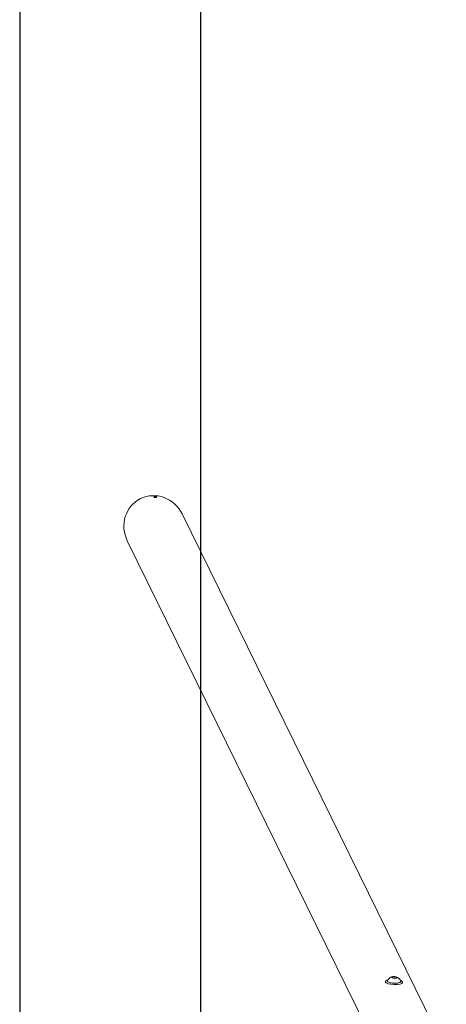
# Model space of a CAD drawing. Units: millimetres. Extents: x -1800 to 1800, y -3900 to 3900.
# Drawn here: x -1800 to -1269, y 245 to 1471 of the extents above; entities that cross this region are included whole.
import ezdxf

# ---------------------------------------------------------------- set-up
doc = ezdxf.new("R2010")
doc.units = ezdxf.units.MM
doc.header["$MEASUREMENT"] = 0
doc.layers.add('fall zone', color=1, linetype='Continuous')

msp = doc.modelspace()

# ---------------------------------------------------------------- linework, layer by layer
at = {"color": 0, "linetype": 'Continuous', "lineweight": 0}
for p, q in [((-1269.4, 186.8), (-1598, 855.6)), ((-1337.6, 153.3), (-1666.2, 822.1)), ((-1344.8, 272.7), (-1344.8, 273.3)), ((-1336.2, 279), (-1336.2, 277.6)), ((-1332.8, 279), (-1332.8, 277.3)), ((-1323.8, 271.8), (-1323.8, 272.5))]:
    msp.add_line(p, q, dxfattribs=at)
for start, end in [(109.7188, 155.4582), (20.0273, 65.7667)]:
    msp.add_arc((-1334.4, 270.5), 9.02, start, end, dxfattribs=at)
for centre, major_axis, ratio, start_param, end_param in [((-1632.1, 838.9), (17.6, -35.8), 0.952792, 1.570796, 3.141593), ((-1632.1, 838.9), (17.6, -35.8), 0.952792, -3.141593, -1.570796), ((-1335.6, 298), (3.6, -20.8), 0.596924, -0.42508, -0.260983), ((-1332.9, 297.6), (19, 9.3), 0.952792, -2.12901, -1.964913), ((-1330.5, 298), (-3.1, -20.9), 0.355869, 0.210873, 0.37497)]:
    msp.add_ellipse(centre, major_axis=major_axis, ratio=ratio, start_param=start_param, end_param=end_param, dxfattribs=at)
at = {"color": 0, "linetype": 'Continuous', "lineweight": 0, "extrusion": (0, 0, -1)}
for centre, major_axis, ratio, start_param, end_param in [((-1334.3, 272.3), (-10.5, 0.4), 0.269848, -0.006574, 0), ((-1334.3, 272.3), (10.5, -0.4), 0.269848, 0, 3.135019), ((-1336, 298.9), (-3.1, -20.9), 0.355869, -0.37497, -0.210873), ((-1333.7, 299.3), (-19, -9.3), 0.952792, -1.176679, -1.012582), ((-1330.9, 298.9), (3.6, -20.8), 0.596924, 0.260983, 0.42508)]:
    msp.add_ellipse(centre, major_axis=major_axis, ratio=ratio, start_param=start_param, end_param=end_param, dxfattribs=at)
at = {"color": 0, "linetype": 'Continuous', "lineweight": 0}
for points, knots in [([(-1629.6, 876.6), (-1629.5, 876.6), (-1629.6, 876.5), (-1629.7, 876.4), (-1629.8, 876.3), (-1630, 876.3), (-1630.2, 876.2), (-1630.6, 876.2), (-1630.8, 876.2), (-1631.3, 876.2), (-1631.5, 876.2), (-1632, 876.2), (-1632.2, 876.3), (-1632.5, 876.3), (-1632.7, 876.4), (-1632.9, 876.5), (-1633, 876.6), (-1633.1, 876.7), (-1633.1, 876.7), (-1632.9, 876.9), (-1632.8, 876.9), (-1632.6, 877), (-1632.4, 877.1), (-1632, 877.1), (-1631.8, 877.1), (-1631.3, 877.1), (-1631.1, 877.1), (-1630.6, 877.1), (-1630.4, 877), (-1630.1, 876.9), (-1629.9, 876.9), (-1629.7, 876.7), (-1629.6, 876.7), (-1629.6, 876.6)], [0, 0, 0, 0, 0.06593, 0.06593, 0.13186, 0.13186, 0.197791, 0.197791, 0.263721, 0.263721, 0.329651, 0.329651, 0.395581, 0.395581, 0.461511, 0.461511, 0.527441, 0.527441, 0.593372, 0.593372, 0.659302, 0.659302, 0.725232, 0.725232, 0.791162, 0.791162, 0.857092, 0.857092, 0.923022, 0.923022, 0.988953, 0.988953, 1.054883, 1.054883, 1.054883, 1.054883]), ([(-1341.9, 275.5), (-1342, 275.4), (-1342.1, 275.4), (-1343, 275.1), (-1343.6, 274.9), (-1344.4, 274.2), (-1344.7, 273.8), (-1344.8, 273.3)], [8.702072, 8.702072, 8.702072, 8.702072, 8.7549778, 8.7549778, 9.0943722, 9.0943722, 9.4141418, 9.4141418, 9.4141418, 9.4141418]), ([(-1342.6, 274.3), (-1342.7, 274), (-1342.7, 273.7), (-1342.4, 273.2), (-1342.1, 273), (-1341.3, 272.5), (-1340.7, 272.3), (-1339.4, 271.9), (-1338.7, 271.7), (-1337.1, 271.4), (-1336.2, 271.3), (-1334.5, 271.2), (-1333.6, 271.2), (-1331.8, 271.2), (-1331, 271.2), (-1329.4, 271.4), (-1328.7, 271.5), (-1327.5, 271.9), (-1327, 272.1), (-1326.2, 272.5), (-1325.9, 272.8), (-1325.8, 273.3), (-1325.8, 273.4), (-1325.9, 273.6)], [3.020816, 3.020816, 3.020816, 3.020816, 3.294932, 3.294932, 3.593757, 3.593757, 3.930494, 3.930494, 4.256713, 4.256713, 4.579654, 4.579654, 4.901667, 4.901667, 5.22379, 5.22379, 5.547197, 5.547197, 5.874883, 5.874883, 6.213906, 6.213906, 6.382689, 6.382689, 6.382689, 6.382689]), ([(-1337.4, 279), (-1337.1, 279.1), (-1336.8, 279.2), (-1336.1, 279.3), (-1335.7, 279.3), (-1334.8, 279.4), (-1334.4, 279.4), (-1333.5, 279.3), (-1333.1, 279.3), (-1332.3, 279.2), (-1331.9, 279.1), (-1331.2, 278.9), (-1330.9, 278.8), (-1330.7, 278.7)], [3.74164, 3.74164, 3.74164, 3.74164, 4.085853, 4.085853, 4.414968, 4.414968, 4.739896, 4.739896, 5.063925, 5.063925, 5.389076, 5.389076, 5.70441, 5.70441, 5.70441, 5.70441]), ([(-1323.8, 272.5), (-1323.8, 272.8), (-1323.9, 273.1), (-1324.3, 273.7), (-1324.7, 274), (-1325.6, 274.5), (-1326, 274.7), (-1326.5, 274.9)], [6.2725492, 6.2725492, 6.2725492, 6.2725492, 6.4746168, 6.4746168, 6.7702568, 6.7702568, 6.9846189, 6.9846189, 6.9846189, 6.9846189])]:
    msp.add_open_spline(points, degree=3, knots=knots, dxfattribs=at)
at = {"layer": 'fall zone'}
for p, q in [((-1800, 3900, 300), (-1800, -3900, 300)), ((-1575, 3810, 300), (-1575, -3810, 300))]:
    msp.add_line(p, q, dxfattribs=at)

doc.saveas('drawing.dxf')
